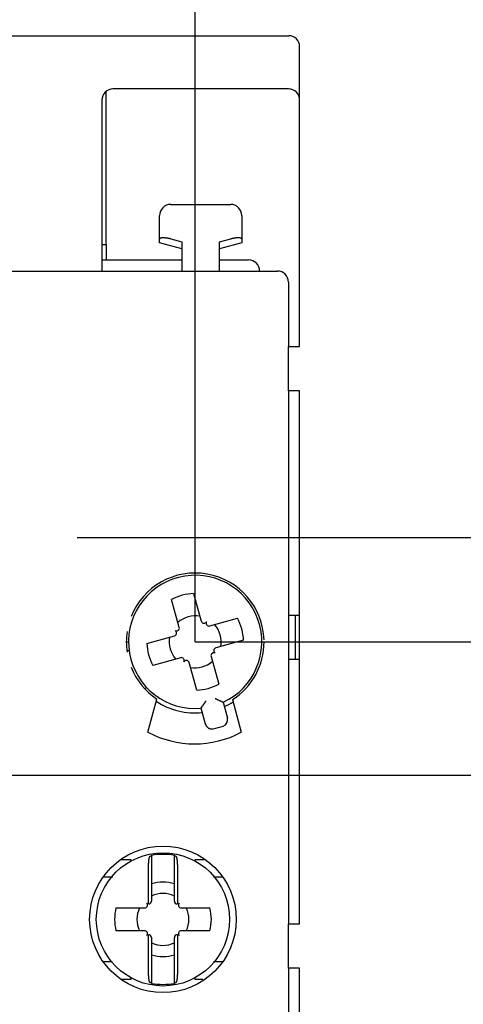
# Model space of a CAD drawing. Extents: x 10 to 415, y 0 to 297.
# Drawn here: x 81 to 91, y 131 to 153 of the extents above; entities that cross this region are included whole.
import ezdxf

# ---------------------------------------------------------------- set-up
doc = ezdxf.new("R2010")
doc.units = 0
doc.header["$MEASUREMENT"] = 0
doc.header["$PDMODE"] = 2
doc.header["$PDSIZE"] = -0.01
doc.linetypes.add('CENTERLINE', pattern=[30, 12, -1.5, 3, -1.5, 12])
doc.layers.add('1', color=7, linetype='Continuous')
doc.layers.add('204', color=7, linetype='Continuous')
doc.styles.get("Standard").update_dxf_attribs({"font": 'monotxt.shx'})
doc.dimstyles.new('DSTYLE1', dxfattribs={"dimtxt": 5, "dimasz": 3, "dimexe": 2, "dimexo": 0, "dimgap": 1.5, "dimtad": 1, "dimdec": 3, "dimlfac": 2, "dimrnd": 0.01, "dimzin": 11, "dimdsep": 46, "dimtxsty": 'STANDARD', "dimcen": 0.09, "dimadec": 0, "dimazin": 0, "dimtp": 1, "dimtm": 1, "dimtfac": 1, "dimtdec": 3, "dimtofl": 0, "dimtmove": 2, "dimatfit": 3, "dimfxl": 1, "dimtolj": 1, "dimtzin": 0, "dimarcsym": 0})

# ---------------------------------------------------------------- blocks, each defined once
blk = doc.blocks.new('_AH13')
at = {"color": 0, "linetype": 'Continuous'}
blk.add_solid([(0, 0), (-1, 0.166667), (-1, -0.166667), (0, 0)], dxfattribs=at)
blk = doc.blocks.new('*D92')
at = {"layer": '1', "color": 0, "linetype": 'Continuous', "lineweight": -2}
for p, q in [((87.543, 172.05), (131.426, 172.05)), ((129.426, 169.05), (129.426, 149.717)), ((129.426, 114.05), (129.426, 133.384)), ((87.543, 111.05), (131.426, 111.05))]:
    blk.add_line(p, q, dxfattribs=at)
at = {"layer": 'Defpoints', "color": 0, "linetype": 'Continuous'}
for p in [(87.543, 172.05), (87.543, 111.05), (129.426, 111.05)]:
    blk.add_point(p, dxfattribs=at)
at = {"layer": '1', "color": 0, "linetype": 'Continuous', "lineweight": -2, "xscale": 3, "yscale": 3, "zscale": 3}
for p, rotation in [((129.426, 172.05), 90), ((129.426, 111.05), 270)]:
    blk.add_blockref('_AH13', p, dxfattribs=dict(at, rotation=rotation))
at = {"layer": '1', "color": 0, "linetype": 'Continuous', "insert": (126.675, 141.55), "char_height": 5, "attachment_point": 5, "rotation": 90}
blk.add_mtext('\\A1;122', dxfattribs=at)
blk = doc.blocks.new('*D93')
at = {"layer": '1', "color": 0, "linetype": 'Continuous', "lineweight": -2}
for p, q in [((111.46293, 144.55039), (111.46293, 147.55039)), ((105.81958, 141.55039), (113.46293, 141.55039)), ((85.009363, 139.20039), (113.46293, 139.20039)), ((111.46293, 136.20039), (111.46293, 133.20039))]:
    blk.add_line(p, q, dxfattribs=at)
at = {"layer": 'Defpoints', "color": 0, "linetype": 'Continuous'}
for p in [(105.81958, 141.55039), (85.009363, 139.20039), (111.46293, 139.20039)]:
    blk.add_point(p, dxfattribs=at)
at = {"layer": '1', "color": 0, "linetype": 'Continuous', "lineweight": -2, "xscale": 3, "yscale": 3, "zscale": 3}
for p, rotation in [((111.46293, 141.55039), 270), ((111.46293, 139.20039), 90)]:
    blk.add_blockref('_AH13', p, dxfattribs=dict(at, rotation=rotation))
at = {"layer": '1', "color": 0, "linetype": 'Continuous', "insert": (108.71193, 150.68946), "char_height": 5, "attachment_point": 5, "rotation": 90}
blk.add_mtext('\\A1;4.7', dxfattribs=at)
blk = doc.blocks.new('*D94')
at = {"layer": '1', "color": 0, "linetype": 'Continuous', "lineweight": -2}
for p, q in [((119.2743, 144.55039), (119.2743, 147.55039)), ((105.81958, 141.55039), (121.2743, 141.55039)), ((73.359363, 136.20039), (121.2743, 136.20039)), ((119.2743, 133.20039), (119.2743, 130.20039))]:
    blk.add_line(p, q, dxfattribs=at)
at = {"layer": 'Defpoints', "color": 0, "linetype": 'Continuous'}
for p in [(105.81958, 141.55039), (73.359363, 136.20039), (119.2743, 136.20039)]:
    blk.add_point(p, dxfattribs=at)
at = {"layer": '1', "color": 0, "linetype": 'Continuous', "lineweight": -2, "xscale": 3, "yscale": 3, "zscale": 3}
for p, rotation in [((119.2743, 141.55039), 270), ((119.2743, 136.20039), 90)]:
    blk.add_blockref('_AH13', p, dxfattribs=dict(at, rotation=rotation))
at = {"layer": '1', "color": 0, "linetype": 'Continuous', "insert": (116.5233, 149.4921), "char_height": 5, "attachment_point": 5, "rotation": 90}
blk.add_mtext('\\A1;10.7', dxfattribs=at)
blk = doc.blocks.new('*D95')
at = {"layer": '1', "color": 0, "linetype": 'Continuous', "lineweight": -2}
for p, q in [((72.309363, 136.80039), (72.309363, 197.50734)), ((76.009361, 190.54915), (76.009361, 197.50734)), ((69.309363, 195.50734), (66.309363, 195.50734)), ((79.009361, 195.50734), (82.009361, 195.50734))]:
    blk.add_line(p, q, dxfattribs=at)
at = {"layer": 'Defpoints', "color": 0, "linetype": 'Continuous'}
for p in [(72.309363, 195.50734), (76.009361, 190.54915), (72.309363, 136.80039)]:
    blk.add_point(p, dxfattribs=at)
at = {"layer": '1', "color": 0, "linetype": 'Continuous', "lineweight": -2, "xscale": 3, "yscale": 3, "zscale": 3}
blk.add_blockref('_AH13', (72.309363, 195.50734), dxfattribs=at)
at = {"layer": '1', "color": 0, "linetype": 'Continuous', "lineweight": -2, "xscale": 3, "yscale": 3, "zscale": 3, "rotation": 180}
blk.add_blockref('_AH13', (76.009361, 195.50734), dxfattribs=at)
at = {"layer": '1', "color": 0, "linetype": 'Continuous', "insert": (63.346684, 198.25834), "char_height": 5, "attachment_point": 5}
blk.add_mtext('\\A1;7.4', dxfattribs=at)
blk = doc.blocks.new('*D96')
at = {"layer": '1', "color": 0, "linetype": 'Continuous', "lineweight": -2}
for p, q in [((76.009361, 190.54915), (76.009361, 197.50734)), ((85.009363, 139.20039), (85.009363, 197.50734)), ((79.009361, 195.50734), (82.009363, 195.50734))]:
    blk.add_line(p, q, dxfattribs=at)
at = {"layer": 'Defpoints', "color": 0, "linetype": 'Continuous'}
for p in [(85.009363, 195.50734), (76.009361, 190.54915), (85.009363, 139.20039)]:
    blk.add_point(p, dxfattribs=at)
at = {"layer": '1', "color": 0, "linetype": 'Continuous', "lineweight": -2, "xscale": 3, "yscale": 3, "zscale": 3, "rotation": 180}
blk.add_blockref('_AH13', (76.009361, 195.50734), dxfattribs=at)
at = {"layer": '1', "color": 0, "linetype": 'Continuous', "lineweight": -2, "xscale": 3, "yscale": 3, "zscale": 3}
blk.add_blockref('_AH13', (85.009363, 195.50734), dxfattribs=at)
at = {"layer": '1', "color": 0, "linetype": 'Continuous', "insert": (80.509362, 198.25834), "char_height": 5, "attachment_point": 5}
blk.add_mtext('\\A1;18', dxfattribs=at)

msp = doc.modelspace()

# ---------------------------------------------------------------- linework, layer by layer
at = {"layer": '1', "color": 1, "linetype": 'CENTERLINE'}
msp.add_line((46.356718, 141.55039), (105.81958, 141.55039), dxfattribs=at)
at = {"layer": '204', "color": 3, "linetype": 'Continuous'}
for p, q in [((64.909363, 152.85039), (87.109363, 152.85039)), ((87.359363, 145.85039), (87.359363, 152.60039)), ((83.009363, 148.15039), (83.009354, 151.59475)), ((87.109363, 151.65039), (83.159363, 151.65039)), ((82.909363, 151.40039), (82.909363, 147.55039)), ((84.459363, 149.05039), (85.809363, 149.05039)), ((84.209363, 148.27031), (84.209363, 148.80039)), ((86.059363, 148.80039), (86.059363, 148.27031)), ((82.909363, 148.15039), (83.009363, 148.15039)), ((83.009363, 148.15039), (83.009363, 147.80039)), ((84.209363, 148.18437), (84.209363, 148.27031)), ((84.709363, 148.05039), (84.209363, 148.18437)), ((84.459363, 148.27267), (84.709363, 148.20568)), ((84.709363, 148.20568), (84.709363, 147.55039)), ((85.559363, 148.20568), (85.809368, 148.27267)), ((85.559363, 147.55039), (85.559363, 148.20568)), ((86.059363, 148.18437), (85.559363, 148.05039)), ((86.059363, 148.27031), (86.059363, 148.18437)), ((82.909363, 147.80039), (84.709359, 147.80038)), ((85.559363, 147.80039), (85.959363, 147.80039)), ((85.959363, 147.80039), (86.209363, 147.80039)), ((78.009363, 147.55039), (86.859363, 147.55039)), ((87.109363, 147.30039), (87.10937, 145.8504)), ((87.109363, 144.85039), (87.10937, 145.8504)), ((87.10937, 145.8504), (87.359363, 145.85039)), ((87.109363, 144.85039), (87.109363, 132.85039)), ((87.359363, 144.85039), (87.109363, 144.85039)), ((87.359363, 132.85039), (87.359363, 144.85039)), ((84.651464, 139.52677), (84.478196, 140.1506)), ((84.974412, 140.28843), (85.14768, 139.66459)), ((85.335743, 139.55829), (85.959575, 139.73156)), ((87.10937, 139.80038), (87.259363, 139.80039)), ((87.259363, 139.80039), (87.259363, 138.80039)), ((87.259363, 139.80039), (87.359363, 139.80039)), ((83.921328, 139.16544), (84.54516, 139.33871)), ((83.459363, 139.20039), (83.509364, 139.20038)), ((86.097398, 139.23534), (85.473566, 139.06207)), ((83.522764, 139.00039), (83.47232, 139.00039)), ((84.682983, 138.84249), (84.059151, 138.66922)), ((85.367262, 138.87401), (85.54053, 138.25018)), ((87.259363, 138.80039), (87.10937, 138.8004)), ((87.359363, 138.80039), (87.259363, 138.80039)), ((85.044314, 138.11236), (84.871046, 138.73619)), ((83.912333, 138.17739), (83.875765, 138.14329)), ((83.94602, 137.16379), (84.146676, 137.91265)), ((85.238643, 137.3498), (85.143103, 137.70637)), ((85.640554, 137.83966), (85.736095, 137.48309)), ((85.85063, 137.89856), (86.04751, 137.16379)), ((84.02687, 134.39088), (84.026863, 133.74922)), ((84.541855, 133.74922), (84.541855, 134.39088)), ((83.33568, 134.30039), (83.561824, 134.30039)), ((83.561824, 134.30039), (83.561824, 134.2649)), ((85.006902, 134.30039), (85.233046, 134.30039)), ((85.006902, 134.2649), (85.006902, 134.30039)), ((83.959363, 133.29751), (83.959373, 134.1054)), ((84.609374, 134.10538), (84.609363, 133.29751)), ((83.15522, 133.90039), (82.935289, 133.90039)), ((84.026863, 133.74922), (84.026863, 133.36065)), ((84.541855, 133.36065), (84.541855, 133.74922)), ((85.633437, 133.90039), (85.423595, 133.90039)), ((83.22666, 133.20789), (83.874108, 133.20789)), ((84.694618, 133.20789), (85.342066, 133.20789)), ((87.109363, 132.85039), (87.359363, 132.85039)), ((87.109363, 131.85039), (87.109363, 132.85039)), ((83.874108, 132.69289), (83.22666, 132.69289)), ((83.959373, 131.79538), (83.959363, 132.60327)), ((84.609363, 132.60327), (84.609374, 131.7954)), ((85.342066, 132.69289), (84.694618, 132.69289)), ((84.026863, 132.54014), (84.026863, 132.15157)), ((84.541863, 132.15157), (84.541863, 132.54014)), ((84.026863, 132.15157), (84.026863, 131.50991)), ((84.541855, 131.5099), (84.541863, 132.15157)), ((82.935289, 132.00039), (83.139335, 132.00039)), ((85.421773, 132.00039), (85.633437, 132.00039)), ((87.359363, 131.85039), (87.109363, 131.85039)), ((87.10937, 131.85038), (87.109363, 127.95039)), ((87.359363, 127.95039), (87.359363, 131.85039)), ((83.561824, 131.60039), (83.33568, 131.60039)), ((83.561824, 131.63588), (83.561824, 131.60039)), ((85.006902, 131.60039), (85.006902, 131.63588)), ((85.179245, 131.60038), (85.006902, 131.60039))]:
    msp.add_line(p, q, dxfattribs=at)
for points in [[(84.459365, 148.27268), (84.451364, 148.27477, 0.002456176), (84.443402, 148.27678, 0.002521066), (84.435478, 148.27869, 0.002531857), (84.427598, 148.2805, 0.002483534), (84.419771, 148.28222, 0.002464597), (84.412, 148.28384, 0.002454173), (84.404294, 148.28538, 0.002453035), (84.396655, 148.28682, 0.00244433), (84.389092, 148.28817, 0.002450267), (84.381608, 148.28943, 0.002453081), (84.374212, 148.2906, 0.002469934), (84.366906, 148.29169, 0.002483278), (84.3597, 148.29268, 0.002511832), (84.352595, 148.29359, 0.002537902), (84.345602, 148.2944, 0.002580317), (84.338722, 148.29514, 0.002621225), (84.331966, 148.29578, 0.002680255), (84.325333, 148.29635, 0.002739298), (84.318836, 148.29682, 0.002818565), (84.312474, 148.29722, 0.002899533), (84.306259, 148.29753, 0.003004984), (84.300191, 148.29776, 0.003116065), (84.294282, 148.29791, 0.00325235), (84.288531, 148.29798, 0.003393649), (84.282951, 148.29796, 0.003585732), (84.277539, 148.29787, 0.003811268), (84.272309, 148.29769, 0.004093945), (84.267255, 148.29744, 0.004422811), (84.262389, 148.2971, 0.004800629), (84.257707, 148.29669, 0.005217615), (84.253221, 148.29619, 0.005704635), (84.248926, 148.29561, 0.006248315), (84.244835, 148.29494, 0.006898363), (84.240942, 148.29419, 0.007641656), (84.237261, 148.29336, 0.008487083), (84.233786, 148.29244, 0.00940215), (84.230529, 148.29143, 0.010658627), (84.227486, 148.29034, 0.01227143), (84.224668, 148.28916, 0.013509221), (84.222073, 148.2879, 0.0141531), (84.219713, 148.28656, 0.017759823), (84.217576, 148.2851, 0.024553489), (84.215676, 148.2835, 0.021181202), (84.214027, 148.28195, 0.007183215), (84.212652, 148.2805, 0.034411795), (84.211454, 148.27844, 0.069882224), (84.210354, 148.27499, 0.035472817), (84.209359, 148.27032, 0.018376488)], [(86.059356, 148.27032), (86.05922, 148.27248, 0.030250974), (86.058829, 148.27456, 0.032147812), (86.058173, 148.27655, 0.03272572), (86.057265, 148.27844, 0.031775598), (86.056101, 148.28024, 0.030045034), (86.054694, 148.28195, 0.027779064), (86.053038, 148.28357, 0.025114547), (86.051146, 148.2851, 0.022429513), (86.049013, 148.28654, 0.019814959), (86.046651, 148.2879, 0.017489942), (86.044055, 148.28916, 0.015373733), (86.041239, 148.29034, 0.013574228), (86.038196, 148.29143, 0.011980855), (86.03494, 148.29244, 0.010646744), (86.031464, 148.29336, 0.009473286), (86.027783, 148.29419, 0.008491417), (86.023891, 148.29494, 0.007626013), (86.0198, 148.29561, 0.006898123), (86.015505, 148.29619, 0.006252529), (86.011019, 148.29669, 0.005705042), (86.006337, 148.2971, 0.005216841), (86.001471, 148.29744, 0.004800667), (85.996418, 148.29769, 0.004423063), (85.991187, 148.29787, 0.004093955), (85.985775, 148.29796, 0.003811223), (85.980195, 148.29798, 0.003585778), (85.974444, 148.29791, 0.003393654), (85.968535, 148.29776, 0.003252215), (85.962467, 148.29753, 0.003116151), (85.956252, 148.29722, 0.003005579), (85.94989, 148.29682, 0.002899475), (85.943393, 148.29635, 0.002816937), (85.936761, 148.29578, 0.00273999), (85.930004, 148.29514, 0.002686305), (85.923123, 148.2944, 0.002619719), (85.916132, 148.29359, 0.002561401), (85.909032, 148.29268, 0.00254415), (85.901822, 148.29169, 0.002574343), (85.8945, 148.2906, 0.00246419), (85.887121, 148.28943, 0.002273387), (85.879701, 148.28819, 0.002519213), (85.872076, 148.28682, 0.003034693), (85.864186, 148.28531, 0.002246676), (85.856732, 148.28384, 0.000665882), (85.849955, 148.28247, 0.003268814), (85.841136, 148.2805, 0.005683522), (85.827419, 148.27718, 0.002717615), (85.809374, 148.27268, 0.001407106)], [(83.897921, 138.16396), (83.89836, 138.16436, -0.00299975), (83.898804, 138.16476, -0.002980004), (83.899255, 138.16516, -0.002974901), (83.899711, 138.16555, -0.002989903), (83.900172, 138.16593, -0.002997269), (83.90064, 138.16631, -0.003002342), (83.901112, 138.16669, -0.003005914), (83.90159, 138.16706, -0.003012867), (83.902074, 138.16743, -0.003017244), (83.902562, 138.16779, -0.003023577), (83.903056, 138.16814, -0.00302659), (83.903554, 138.16849, -0.003030555), (83.904058, 138.16884, -0.003036098), (83.904566, 138.16917, -0.003046548), (83.905079, 138.16951, -0.003041868), (83.905597, 138.16983, -0.003027541), (83.906119, 138.17015, -0.003056672), (83.906646, 138.17047, -0.003122992), (83.907178, 138.17078, -0.003035948), (83.907712, 138.17108, -0.002836884), (83.908247, 138.17137, -0.003134573), (83.908795, 138.17166, -0.003741644), (83.909361, 138.17195, -0.002839216), (83.909894, 138.17222, -0.000971406), (83.910378, 138.17246, -0.004011366), (83.911007, 138.17275, -0.006908455), (83.911985, 138.17318, -0.003375922), (83.913273, 138.17373, -0.001786577)], [(85.461491, 137.92836), (85.466088, 137.92521, 0.005157085), (85.470731, 137.92218, 0.005349501), (85.475422, 137.91925, 0.005239258), (85.480155, 137.91643, 0.004788749), (85.484923, 137.91371, 0.004465219), (85.489719, 137.91107, 0.004174604), (85.494539, 137.90853, 0.003903373), (85.499377, 137.90607, 0.003572036), (85.504227, 137.90369, 0.003287333), (85.509084, 137.90138, 0.002966084), (85.513941, 137.89914, 0.002683935), (85.518794, 137.89696, 0.002358384), (85.523636, 137.89483, 0.002072532), (85.528462, 137.89276, 0.00174331), (85.533265, 137.89073, 0.001451514), (85.538042, 137.88874, 0.001113599), (85.542784, 137.88679, 0.000811686), (85.547489, 137.88487, 0.000461693), (85.552148, 137.88297, 0.000142414), (85.556757, 137.8811, -0.000231519), (85.561309, 137.87923, -0.000567698), (85.565801, 137.87738, -0.000950397), (85.570224, 137.87553, -0.001340915), (85.574576, 137.87368, -0.001832676), (85.578847, 137.87182, -0.002122153), (85.583036, 137.86995, -0.002256702), (85.587131, 137.86808, -0.002258808), (85.59113, 137.86621, -0.002093023), (85.595022, 137.86435, -0.001994532), (85.598804, 137.86251, -0.001908286), (85.602466, 137.86069, -0.001844954), (85.606005, 137.85891, -0.001751053), (85.609409, 137.85715, -0.001691722), (85.612678, 137.85545, -0.001611109), (85.615798, 137.85379, -0.001562277), (85.618768, 137.85219, -0.001486634), (85.621576, 137.85066, -0.001446772), (85.624222, 137.84919, -0.001379917), (85.626693, 137.84781, -0.001344601), (85.628986, 137.8465, -0.001272723), (85.631088, 137.8453, -0.001259322), (85.633005, 137.84418, -0.001224803), (85.634723, 137.84317, -0.001175215), (85.636224, 137.84228, -0.001031768), (85.637485, 137.84153, -0.001164662), (85.63859, 137.84086, -0.001342964), (85.639613, 137.84023, -0.001476483), (85.640546, 137.83965, -0.001921213)], [(85.143109, 137.70636), (85.143177, 137.70651, -0.019390967), (85.143375, 137.7069, -0.001488146), (85.143708, 137.70756, -0.001003826), (85.144169, 137.70847, -0.001601662), (85.144761, 137.70961, -0.00164519), (85.145476, 137.71096, -0.001670035), (85.14632, 137.71253, -0.001667698), (85.147283, 137.7143, -0.001781879), (85.148371, 137.71626, -0.001818556), (85.149576, 137.71839, -0.001920717), (85.150902, 137.7207, -0.001967814), (85.152341, 137.72316, -0.002078136), (85.153898, 137.72576, -0.00214207), (85.155565, 137.7285, -0.002265685), (85.157345, 137.73136, -0.002336098), (85.159232, 137.73432, -0.002451379), (85.161229, 137.7374, -0.002563611), (85.16333, 137.74055, -0.002765394), (85.165537, 137.74379, -0.002701157), (85.167842, 137.7471, -0.002438544), (85.170244, 137.75048, -0.002128012), (85.172732, 137.75393, -0.001736203), (85.175305, 137.75744, -0.001424873), (85.177953, 137.76102, -0.001133826), (85.180672, 137.76467, -0.000883275), (85.183455, 137.76837, -0.000620796), (85.186297, 137.77214, -0.000400213), (85.18919, 137.77597, -0.000168992), (85.192131, 137.77986, 0.00002721), (85.19511, 137.7838, 0.000239524), (85.198125, 137.7878, 0.000419093), (85.201167, 137.79186, 0.000616242), (85.204232, 137.79597, 0.000787336), (85.207312, 137.80013, 0.000982062), (85.210402, 137.80434, 0.001139499), (85.213496, 137.8086, 0.001309323), (85.216587, 137.81291, 0.001493485), (85.219672, 137.81727, 0.001737415), (85.222746, 137.82168, 0.001819932), (85.225791, 137.82612, 0.00180971), (85.228793, 137.83057, 0.002259905), (85.231804, 137.83514, 0.003087225), (85.234836, 137.83986, 0.002343833), (85.237663, 137.84432, 0.000466096), (85.240202, 137.84837, 0.003935796), (85.24332, 137.85365, 0.007673639), (85.247924, 137.86188, 0.003820101), (85.253834, 137.87271, 0.001976978)], [(85.238647, 137.34981), (85.239148, 137.34802, 0.002949875), (85.239667, 137.34624, 0.002992816), (85.240206, 137.34447, 0.003004293), (85.240764, 137.34272, 0.002978441), (85.24134, 137.34098, 0.002966987), (85.241933, 137.33925, 0.002957993), (85.242545, 137.33754, 0.002951815), (85.243174, 137.33585, 0.002938191), (85.243821, 137.33417, 0.002930298), (85.244484, 137.3325, 0.002917575), (85.245164, 137.33085, 0.002909844), (85.24586, 137.32922, 0.002896749), (85.246572, 137.3276, 0.002888822), (85.2473, 137.32599, 0.00287578), (85.248043, 137.3244, 0.002867878), (85.248801, 137.32283, 0.002854942), (85.249575, 137.32127, 0.00284707), (85.250362, 137.31972, 0.002834189), (85.251164, 137.31819, 0.00282667), (85.251979, 137.31668, 0.002814524), (85.252809, 137.31518, 0.002806637), (85.253651, 137.3137, 0.002793205), (85.254507, 137.31223, 0.002787955), (85.255375, 137.31078, 0.002780774), (85.256255, 137.30935, 0.002767914), (85.257148, 137.30793, 0.002741246), (85.258052, 137.30653, 0.002757048), (85.258968, 137.30514, 0.002798584), (85.259897, 137.30376, 0.002718976), (85.260833, 137.30241, 0.002539311), (85.261774, 137.30108, 0.002782), (85.26274, 137.29975, 0.003284565), (85.263742, 137.29841, 0.002518021), (85.264688, 137.29716, 0.000920163), (85.265548, 137.29603, 0.003490224), (85.266673, 137.29463, 0.005987447), (85.268429, 137.29251, 0.002968123), (85.270745, 137.28977, 0.001591293)], [(85.301402, 137.26311), (85.302215, 137.26258, 0.001591699), (85.303029, 137.26205, 0.001604731), (85.303844, 137.26153, 0.001609278), (85.30466, 137.26102, 0.001603477), (85.305478, 137.26051, 0.001601635), (85.306296, 137.26001, 0.001600378), (85.307116, 137.25952, 0.001599914), (85.307936, 137.25903, 0.001597267), (85.308758, 137.25855, 0.001596214), (85.30958, 137.25808, 0.00159369), (85.310403, 137.25762, 0.001592554), (85.311228, 137.25715, 0.001589776), (85.312053, 137.2567, 0.001588432), (85.312879, 137.25625, 0.001585496), (85.313706, 137.25581, 0.00158399), (85.314534, 137.25538, 0.001580903), (85.315362, 137.25495, 0.001579197), (85.316191, 137.25453, 0.001575873), (85.317021, 137.25411, 0.001574108), (85.317852, 137.2537, 0.001570902), (85.318683, 137.2533, 0.001568601), (85.319515, 137.2529, 0.001564273), (85.320347, 137.25251, 0.001563165), (85.32118, 137.25212, 0.001562098), (85.322014, 137.25174, 0.0015561), (85.322848, 137.25137, 0.001543186), (85.323682, 137.251, 0.001553524), (85.324517, 137.25064, 0.00157979), (85.325355, 137.25029, 0.001533988), (85.326189, 137.24994, 0.001431652), (85.327018, 137.2496, 0.001572357), (85.327862, 137.24926, 0.001862131), (85.328725, 137.24892, 0.001419852), (85.329536, 137.2486, 0.000505484), (85.330269, 137.24832, 0.001980002), (85.331211, 137.24796, 0.00339101), (85.332662, 137.24744, 0.001666953), (85.334563, 137.24676, 0.000888459)], [(85.385249, 137.23866), (85.386004, 137.23867, 0.001217509), (85.386757, 137.23869, 0.001226108), (85.387508, 137.23871, 0.001228185), (85.388258, 137.23873, 0.001222573), (85.389005, 137.23875, 0.001220064), (85.389751, 137.23878, 0.001218166), (85.390495, 137.23881, 0.001216947), (85.391238, 137.23885, 0.001214257), (85.391978, 137.23889, 0.001212855), (85.392717, 137.23893, 0.001210513), (85.393453, 137.23898, 0.001209304), (85.394188, 137.23903, 0.001207031), (85.394921, 137.23908, 0.001205925), (85.395652, 137.23914, 0.001203791), (85.396381, 137.2392, 0.001202824), (85.397107, 137.23926, 0.001200837), (85.397832, 137.23933, 0.00119998), (85.398555, 137.2394, 0.001198075), (85.399275, 137.23947, 0.001197437), (85.399994, 137.23955, 0.001195885), (85.40071, 137.23963, 0.001195103), (85.401424, 137.23971, 0.001192956), (85.402136, 137.2398, 0.001193353), (85.402846, 137.23989, 0.001193975), (85.403553, 137.23998, 0.001190888), (85.404258, 137.24007, 0.001182653), (85.40496, 137.24017, 0.001192397), (85.405661, 137.24028, 0.00121469), (85.406361, 137.24038, 0.001181407), (85.407055, 137.24049, 0.001104319), (85.407743, 137.2406, 0.001215587), (85.408439, 137.24071, 0.001443735), (85.409149, 137.24084, 0.001102661), (85.409814, 137.24095, 0.000391081), (85.410413, 137.24106, 0.00154372), (85.411178, 137.2412, 0.002657382), (85.412348, 137.24143, 0.001310611), (85.413876, 137.24173, 0.00069923)], [(83.959353, 134.1054), (83.95938, 134.11583, -0.001179063), (83.959455, 134.12616, -0.001212406), (83.959581, 134.13637, -0.001231074), (83.959754, 134.14646, -0.001233687), (83.959976, 134.15643, -0.001247506), (83.960244, 134.16626, -0.001264979), (83.960558, 134.17596, -0.00128811), (83.960917, 134.1855, -0.001310877), (83.961321, 134.19489, -0.001341455), (83.961767, 134.20412, -0.001373379), (83.962257, 134.21318, -0.001413784), (83.962788, 134.22207, -0.001456206), (83.963361, 134.23077, -0.00150858), (83.963974, 134.23928, -0.001564267), (83.964626, 134.24759, -0.001631858), (83.965317, 134.2557, -0.001704515), (83.966046, 134.26359, -0.001791804), (83.966811, 134.27126, -0.001886599), (83.967613, 134.27871, -0.002000269), (83.96845, 134.28593, -0.002125401), (83.969322, 134.2929, -0.002274452), (83.970227, 134.29962, -0.002439378), (83.971165, 134.30609, -0.002641101), (83.972135, 134.3123, -0.002872222), (83.973138, 134.31823, -0.003138782), (83.974169, 134.32389, -0.003428797), (83.97523, 134.32926, -0.003843503), (83.976321, 134.33435, -0.004390611), (83.977443, 134.33913, -0.004828528), (83.978585, 134.34361, -0.005085946), (83.979747, 134.34776, -0.006465459), (83.980955, 134.35162, -0.00921968), (83.98222, 134.35517, -0.008430723), (83.983423, 134.35832, -0.002980109), (83.984523, 134.36101, -0.014942821), (83.985984, 134.36365, -0.039779662), (83.988295, 134.36667, -0.029432161), (83.991357, 134.36998, -0.018895077)], [(83.991357, 134.36998), (83.992528, 134.37069, -0.000190296), (83.9937, 134.37139, -0.000190138), (83.994872, 134.3721, -0.00019009), (83.996046, 134.3728, -0.000190176), (83.99722, 134.37351, -0.00019021), (83.998396, 134.37421, -0.000190236), (83.999572, 134.37491, -0.000190246), (84.000749, 134.37561, -0.000190278), (84.001927, 134.37631, -0.000190307), (84.003105, 134.37701, -0.00019037), (84.004285, 134.37771, -0.000190348), (84.005465, 134.37841, -0.000190286), (84.006646, 134.37911, -0.000190439), (84.007828, 134.37981, -0.000190817), (84.009011, 134.3805, -0.000190356), (84.010195, 134.3812, -0.000189225), (84.011379, 134.38189, -0.000190889), (84.012565, 134.38259, -0.000194807), (84.013754, 134.38328, -0.000189269), (84.014938, 134.38397, -0.000176725), (84.016117, 134.38466, -0.000195127), (84.017315, 134.38536, -0.000232711), (84.018543, 134.38607, -0.000176552), (84.019695, 134.38674, -0.000060402), (84.020738, 134.38734, -0.000249262), (84.022079, 134.38812, -0.000429011), (84.024147, 134.38931, -0.000209617), (84.026856, 134.39086, -0.000111011)], [(84.541866, 134.39086), (84.543062, 134.39018, -0.000187461), (84.544257, 134.38949, -0.000187605), (84.545451, 134.3888, -0.000187643), (84.546645, 134.38812, -0.000187552), (84.547837, 134.38743, -0.000187513), (84.549029, 134.38674, -0.000187484), (84.55022, 134.38605, -0.000187461), (84.55141, 134.38536, -0.000187407), (84.552599, 134.38467, -0.000187392), (84.553788, 134.38397, -0.000187377), (84.554976, 134.38328, -0.000187316), (84.556163, 134.38259, -0.000187177), (84.557349, 134.38189, -0.000187285), (84.558534, 134.3812, -0.000187574), (84.559719, 134.3805, -0.000187085), (84.560902, 134.37981, -0.000185906), (84.562085, 134.37911, -0.000187485), (84.563267, 134.37841, -0.000191224), (84.564451, 134.37771, -0.000185789), (84.565629, 134.37701, -0.000173479), (84.566799, 134.37632, -0.000191376), (84.567988, 134.37561, -0.000227972), (84.569203, 134.37489, -0.000173147), (84.570343, 134.37421, -0.000059693), (84.571373, 134.3736, -0.000243936), (84.572695, 134.3728, -0.000419588), (84.574728, 134.37158, -0.000205304), (84.577389, 134.36998, -0.000108873)], [(84.577389, 134.36998), (84.57878, 134.36894, -0.044812089), (84.58015, 134.36752, -0.035265704), (84.581498, 134.36572, -0.026825657), (84.582824, 134.36355, -0.020582922), (84.584127, 134.36102, -0.016080686), (84.585406, 134.35815, -0.012954056), (84.586659, 134.35492, -0.010557128), (84.587888, 134.35135, -0.008796177), (84.589091, 134.34746, -0.007408715), (84.590267, 134.34324, -0.006356736), (84.591415, 134.33871, -0.005498784), (84.592535, 134.33388, -0.004827349), (84.593625, 134.32874, -0.004265532), (84.594686, 134.32331, -0.003815432), (84.595716, 134.3176, -0.003430652), (84.596715, 134.31162, -0.003116717), (84.597682, 134.30536, -0.002843503), (84.598616, 134.29885, -0.002617514), (84.599516, 134.29208, -0.002418188), (84.600383, 134.28507, -0.002252023), (84.601214, 134.27782, -0.00210271), (84.602009, 134.27035, -0.001976861), (84.602768, 134.26265, -0.001865334), (84.60349, 134.25474, -0.00177357), (84.604173, 134.24661, -0.001682456), (84.604819, 134.2383, -0.001600241), (84.605424, 134.2298, -0.001547647), (84.60599, 134.2211, -0.001522486), (84.606514, 134.21222, -0.001426241), (84.606997, 134.20321, -0.001291475), (84.607436, 134.19409, -0.001391224), (84.607834, 134.18467, -0.001622857), (84.608189, 134.17486, -0.001190985), (84.608496, 134.16556, -0.000380572), (84.608753, 134.15708, -0.001664364), (84.608976, 134.14593, -0.002797176), (84.609182, 134.12845, -0.001322953), (84.609369, 134.10538, -0.000685807)], [(83.991357, 131.53078), (83.989964, 131.53183, -0.04475071), (83.988593, 131.53324, -0.035229806), (83.987244, 131.53505, -0.026807855), (83.985916, 131.53721, -0.020574965), (83.984613, 131.53975, -0.016078188), (83.983333, 131.54263, -0.012954309), (83.982078, 131.54586, -0.010558857), (83.980848, 131.54942, -0.008798547), (83.979644, 131.55332, -0.007411367), (83.978468, 131.55753, -0.006359418), (83.977319, 131.56206, -0.005501403), (83.976198, 131.5669, -0.004829823), (83.975107, 131.57204, -0.004267851), (83.974045, 131.57746, -0.003817571), (83.973015, 131.58318, -0.003432626), (83.972015, 131.58916, -0.00311852), (83.971048, 131.59542, -0.002845156), (83.970113, 131.60193, -0.002619015), (83.969212, 131.6087, -0.002419558), (83.968345, 131.6157, -0.002253262), (83.967514, 131.62296, -0.002103837), (83.966718, 131.63043, -0.001977874), (83.965959, 131.63813, -0.001866252), (83.965236, 131.64604, -0.001774391), (83.964553, 131.65416, -0.001683194), (83.963907, 131.66248, -0.001600893), (83.963302, 131.67098, -0.001548229), (83.962736, 131.67967, -0.001522996), (83.962211, 131.68856, -0.001426686), (83.961728, 131.69757, -0.00129185), (83.961288, 131.70668, -0.00139155), (83.96089, 131.7161, -0.001623125), (83.960535, 131.72591, -0.001191197), (83.960228, 131.73521, -0.00038075), (83.959971, 131.74369, -0.001664479), (83.959747, 131.75484, -0.00279718), (83.95954, 131.77231, -0.001322968), (83.959353, 131.79538, -0.000685834)], [(84.609369, 131.79538), (84.609342, 131.78495, -0.001179205), (84.609267, 131.77463, -0.001212579), (84.609142, 131.76442, -0.001231226), (84.608969, 131.75432, -0.001233758), (84.608747, 131.74436, -0.001247514), (84.60848, 131.73452, -0.001264927), (84.608166, 131.72483, -0.001287999), (84.607807, 131.71528, -0.00131069), (84.607404, 131.70589, -0.001341197), (84.606958, 131.69666, -0.001373037), (84.606468, 131.6876, -0.00141336), (84.605937, 131.67871, -0.001455685), (84.605364, 131.67002, -0.001507961), (84.604752, 131.6615, -0.001563532), (84.6041, 131.65319, -0.001631003), (84.60341, 131.64509, -0.001703521), (84.602681, 131.63719, -0.001790662), (84.601916, 131.62952, -0.001885284), (84.601114, 131.62207, -0.001998766), (84.600278, 131.61485, -0.002123677), (84.599407, 131.60788, -0.002272484), (84.598502, 131.60116, -0.002437124), (84.597564, 131.59469, -0.002638518), (84.596595, 131.58848, -0.002869244), (84.595593, 131.58255, -0.003135362), (84.594562, 131.57689, -0.003424871), (84.593502, 131.57151, -0.003838889), (84.592412, 131.56643, -0.004385072), (84.591291, 131.56164, -0.004822203), (84.590149, 131.55716, -0.005079063), (84.588989, 131.55301, -0.006456296), (84.587781, 131.54915, -0.009205929), (84.586517, 131.5456, -0.008417883), (84.585315, 131.54245, -0.002975912), (84.584216, 131.53976, -0.014918992), (84.582756, 131.53712, -0.039714548), (84.580448, 131.5341, -0.029387344), (84.577389, 131.53078, -0.018869093)], [(84.026856, 131.5099), (84.025668, 131.51058, -0.000175554), (84.024479, 131.51127, -0.000175469), (84.023292, 131.51195, -0.000175472), (84.022104, 131.51264, -0.000175576), (84.020917, 131.51332, -0.000175642), (84.01973, 131.51401, -0.000175701), (84.018544, 131.5147, -0.000175748), (84.017358, 131.51539, -0.000175809), (84.016172, 131.51608, -0.000175873), (84.014987, 131.51677, -0.000175964), (84.013802, 131.51746, -0.000175982), (84.012617, 131.51815, -0.000175957), (84.011433, 131.51885, -0.000176136), (84.010249, 131.51954, -0.000176518), (84.009066, 131.52024, -0.00017613), (84.007883, 131.52093, -0.000175118), (84.0067, 131.52163, -0.000176694), (84.005517, 131.52233, -0.000180353), (84.004333, 131.52303, -0.000175267), (84.003153, 131.52373, -0.000163686), (84.001982, 131.52442, -0.000180758), (84.000791, 131.52513, -0.000215608), (83.999573, 131.52586, -0.000163634), (83.99843, 131.52654, -0.000056025), (83.997397, 131.52715, -0.000231045), (83.996071, 131.52795, -0.000397815), (83.99403, 131.52917, -0.000194473), (83.991357, 131.53078, -0.000103021)], [(84.577389, 131.53078), (84.57621, 131.53007, -0.000173543), (84.57503, 131.52936, -0.00017363), (84.57385, 131.52865, -0.000173632), (84.57267, 131.52795, -0.000173538), (84.571489, 131.52724, -0.000173482), (84.570308, 131.52654, -0.000173436), (84.569127, 131.52583, -0.000173392), (84.567945, 131.52513, -0.000173325), (84.566763, 131.52443, -0.000173289), (84.565581, 131.52373, -0.000173257), (84.564398, 131.52303, -0.000173178), (84.563215, 131.52233, -0.000173032), (84.562032, 131.52163, -0.00017311), (84.560848, 131.52093, -0.00017336), (84.559664, 131.52024, -0.000172886), (84.55848, 131.51954, -0.000171778), (84.557296, 131.51885, -0.000173217), (84.55611, 131.51815, -0.000176655), (84.554923, 131.51746, -0.000171609), (84.55374, 131.51677, -0.000160218), (84.552563, 131.51608, -0.000176736), (84.551367, 131.51539, -0.00021052), (84.550143, 131.51468, -0.000159852), (84.548994, 131.51401, -0.00005507), (84.547955, 131.51341, -0.000225208), (84.546619, 131.51264, -0.00038729), (84.544561, 131.51145, -0.000189435), (84.541866, 131.5099, -0.000100435)]]:
    msp.add_lwpolyline(points, format="xyb", dxfattribs=at)
for radius in [1.65, 1.5]:
    msp.add_circle((84.284363, 132.95039), radius, dxfattribs=at)
for centre, radius, start, end in [((87.109363, 152.60039), 0.25, 0.0000057, 90), ((83.159363, 151.40039), 0.25, 90, 180), ((87.109363, 151.40039), 0.25, 0, 90), ((84.459363, 148.80039), 0.25, 89.999998, 180), ((85.809363, 148.80039), 0.25, 359.99999, 90), ((86.209363, 147.55039), 0.25, 0, 90.000003), ((86.859363, 147.30039), 0.25, 359.99999, 89.99999), ((85.009363, 139.20039), 1.5, 104.47751, 275.11527), ((85.009363, 139.20039), 1.55, 1.6158747, 158.5173), ((85.009363, 139.20039), 1.5, 294.88474, 104.47751), ((85.009363, 139.20039), 1.088596, 91.839877, 119.2051), ((85.009363, 139.20039), 0.585, 79.407701, 131.63727), ((85.009363, 139.20039), 1.088596, 1.8398826, 29.205102), ((84.590499, 139.50984), 0.063273, 240.52249, 15.52249), ((85.208645, 139.68153), 0.063273, 195.52249, 330.52249), ((85.31881, 139.61926), 0.063273, 150.52249, 285.52249), ((85.009363, 139.20039), 0.585, 349.40771, 41.63728), ((85.009363, 139.20039), 1.55, 171.4827, 188.5173), ((85.009363, 139.20039), 0.585, 169.40769, 221.63727), ((84.528228, 139.39967), 0.063273, 285.52248, 60.52249), ((85.009363, 139.20039), 1.088596, 181.83988, 209.20509), ((85.490499, 139.00111), 0.063273, 105.52249, 240.52249), ((85.009363, 139.20039), 1.55, 302.87125, 0), ((84.699916, 138.78153), 0.063273, 330.52249, 105.52249), ((85.428227, 138.89094), 0.063273, 60.522489, 195.52246), ((85.009363, 139.20039), 1.55, 201.4827, 236.18094), ((84.810081, 138.71926), 0.063273, 15.522487, 150.52249), ((85.009363, 139.20039), 0.585, 259.4077, 311.63728), ((85.009363, 139.20039), 1.088596, 271.83988, 299.2051), ((85.009363, 139.20039), 1.600001, 236.79005, 275.73869), ((85.009363, 139.20039), 1.600001, 294.26131, 302.29485), ((85.591206, 137.44427), 0.15, 288.33125, 14.99999), ((85.383532, 137.38863), 0.15, 195, 281.66876), ((85.009363, 139.20039), 2, 281.66877, 288.33123), ((84.996765, 139.15338), 2.25, 242.16041, 297.83959), ((84.284363, 132.95039), 1.463315, 79.864867, 100.1348), ((84.284363, 132.95039), 0.839303, 72.133373, 107.86662), ((84.284363, 132.95039), 0.585, 63.885212, 116.11479), ((83.874108, 133.27116), 0.063273, 270, 45), ((83.96359, 133.36065), 0.063273, 266.16971, 0.00001), ((84.605136, 133.36065), 0.063273, 180, 273.83022), ((84.694618, 133.27116), 0.063273, 135, 270.00002), ((84.284363, 132.95039), 1.088596, 166.31739, 193.68261), ((84.284363, 132.95039), 0.585, 153.88521, 206.11479), ((84.284363, 132.95039), 0.585, 333.88521, 26.11479), ((84.284363, 132.95039), 1.088596, 346.31739, 13.68261), ((83.874108, 132.62962), 0.063273, 315, 90.00004), ((83.96359, 132.54014), 0.063273, 0.0000282, 93.830224), ((84.605136, 132.54014), 0.063273, 86.169776, 180), ((84.694618, 132.62962), 0.063273, 89.999976, 225), ((84.284363, 132.95039), 0.585, 243.88521, 296.11479), ((84.284363, 132.95039), 0.839303, 252.13338, 287.86663), ((84.284363, 132.95039), 1.463315, 259.86487, 280.13513)]:
    msp.add_arc(centre, radius, start, end, dxfattribs=at)

# ---------------------------------------------------------------- dimensions: what is measured, and where the dimension line sits
at = {"layer": '1', "color": 4, "linetype": 'Continuous'}
for base, p2, picture, middle in [((72.309363, 195.50734), (72.309363, 136.80039), '*D95', (63.346684, 198.25834)), ((85.009363, 195.50734), (85.009363, 139.20039), '*D96', (80.509362, 198.25834))]:
    dim = msp.add_linear_dim(base=base, p1=(76.009361, 190.54915), p2=p2, dimstyle='DSTYLE1', override={"dimblk": '_AH13', "dimsah": 0}, dxfattribs=at)
    dim.commit()
    dim.dimension.update_dxf_attribs({"geometry": picture, "text_midpoint": middle, "dimtype": 160})
for base, p1, p2, picture, middle in [((129.42588, 111.05039), (87.542857, 172.05039), (87.542856, 111.05039), '*D92', (126.67488, 141.55039)), ((119.2743, 136.20039), (105.81958, 141.55039), (73.359363, 136.20039), '*D94', (116.5233, 149.4921)), ((111.46293, 139.20039), (105.81958, 141.55039), (85.009363, 139.20039), '*D93', (108.71193, 150.68946))]:
    dim = msp.add_linear_dim(base=base, p1=p1, p2=p2, angle=90, dimstyle='DSTYLE1', override={"dimblk": '_AH13', "dimsah": 0}, dxfattribs=at)
    dim.commit()
    dim.dimension.update_dxf_attribs({"geometry": picture, "text_midpoint": middle, "dimtype": 160})

doc.saveas('drawing.dxf')
